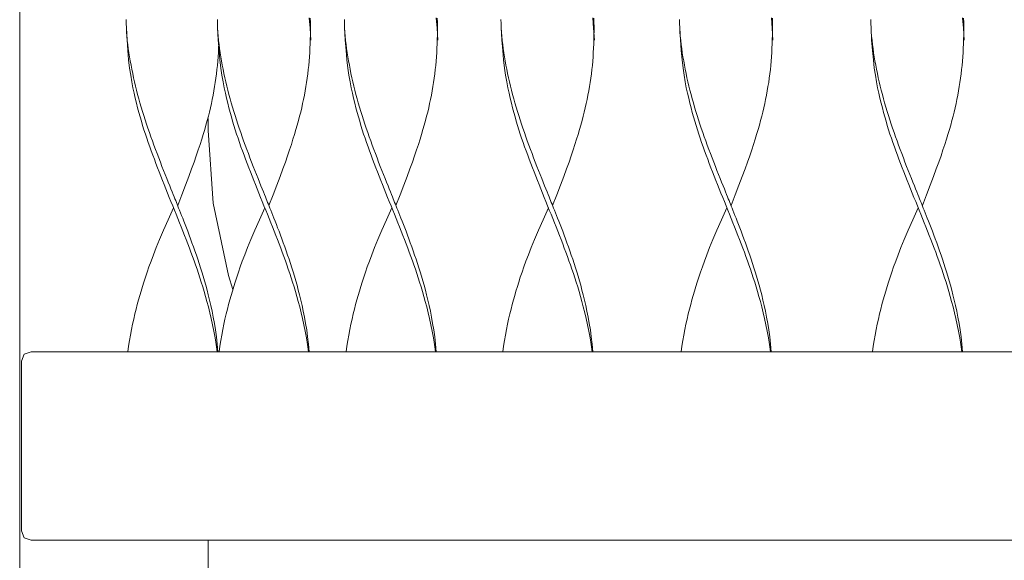
# Model space of a CAD drawing. Units: centimetres. Extents: x 0 to 427, y 0 to 491.
# Drawn here: x 293 to 314, y 140 to 152 of the extents above; entities that cross this region are included whole.
import ezdxf

# ---------------------------------------------------------------- set-up
doc = ezdxf.new("R2010")
doc.units = ezdxf.units.CM
doc.layers.get('0').update_dxf_attribs({"lineweight": 0})

# ---------------------------------------------------------------- blocks, each defined once
blk = doc.blocks.new('SaccaroPoltronaMaoriVLE')
for points in [[(297.147, 140.596), (297.147, 124.624), (297.097, 124.474), (296.947, 124.424), (293.347, 124.424), (293.197, 124.474), (293.147, 124.624), (293.147, 190.313), (293.197, 190.463), (293.348, 190.515)], [(299.309, 151.68), (299.311, 151.588), (299.312, 151.497), (299.312, 151.405), (299.311, 151.313), (299.309, 151.222), (299.306, 151.13), (299.302, 151.039), (299.297, 150.948), (299.291, 150.857), (299.284, 150.766), (299.276, 150.675), (299.266, 150.584), (299.256, 150.494), (299.244, 150.403), (299.231, 150.313), (299.217, 150.223), (299.201, 150.133), (299.184, 150.044), (299.167, 149.954), (299.148, 149.864), (299.127, 149.774), (299.106, 149.685), (299.084, 149.594), (299.059, 149.502), (299.034, 149.408), (299.006, 149.311), (298.976, 149.211), (298.943, 149.107), (298.908, 148.997), (298.871, 148.882), (298.829, 148.758), (298.782, 148.624), (298.729, 148.477), (298.669, 148.314), (298.6, 148.132), (298.522, 147.93), (298.433, 147.704)], [(302.003, 151.68), (302.005, 151.588), (302.006, 151.497), (302.006, 151.405), (302.005, 151.313), (302.003, 151.222), (302, 151.13), (301.996, 151.039), (301.991, 150.948), (301.985, 150.857), (301.978, 150.766), (301.97, 150.675), (301.96, 150.584), (301.95, 150.494), (301.938, 150.403), (301.925, 150.313), (301.91, 150.223), (301.895, 150.133), (301.878, 150.044), (301.86, 149.954), (301.841, 149.864), (301.821, 149.774), (301.8, 149.685), (301.777, 149.594), (301.753, 149.502), (301.727, 149.408), (301.7, 149.311), (301.67, 149.211), (301.637, 149.107), (301.602, 148.997), (301.564, 148.882), (301.523, 148.758), (301.476, 148.624), (301.423, 148.477), (301.363, 148.314), (301.294, 148.132), (301.216, 147.93), (301.127, 147.704)], [(305.324, 151.68), (305.326, 151.588), (305.327, 151.497), (305.327, 151.405), (305.326, 151.313), (305.324, 151.222), (305.321, 151.13), (305.317, 151.039), (305.312, 150.948), (305.306, 150.857), (305.299, 150.766), (305.291, 150.675), (305.281, 150.584), (305.271, 150.494), (305.259, 150.403), (305.246, 150.313), (305.232, 150.223), (305.216, 150.133), (305.199, 150.044), (305.182, 149.954), (305.163, 149.864), (305.142, 149.774), (305.121, 149.685), (305.099, 149.594), (305.074, 149.502), (305.049, 149.408), (305.021, 149.311), (304.991, 149.211), (304.958, 149.107), (304.923, 148.997), (304.886, 148.882), (304.844, 148.758), (304.797, 148.624), (304.744, 148.477), (304.684, 148.314), (304.615, 148.132), (304.537, 147.93), (304.449, 147.704)], [(309.109, 151.68), (309.111, 151.588), (309.112, 151.497), (309.112, 151.405), (309.11, 151.313), (309.108, 151.222), (309.105, 151.13), (309.101, 151.039), (309.096, 150.948), (309.091, 150.857), (309.084, 150.766), (309.075, 150.675), (309.066, 150.584), (309.055, 150.494), (309.044, 150.403), (309.031, 150.313), (309.016, 150.223), (309.001, 150.133), (308.984, 150.044), (308.966, 149.954), (308.947, 149.864), (308.927, 149.774), (308.906, 149.685), (308.883, 149.594), (308.859, 149.502), (308.833, 149.408), (308.805, 149.311), (308.775, 149.211), (308.743, 149.107), (308.708, 148.997), (308.67, 148.882), (308.628, 148.758), (308.582, 148.624), (308.529, 148.477), (308.468, 148.314), (308.4, 148.132), (308.322, 147.93), (308.233, 147.704)], [(313.165, 151.68), (313.167, 151.588), (313.168, 151.497), (313.168, 151.405), (313.167, 151.313), (313.165, 151.222), (313.162, 151.13), (313.158, 151.039), (313.153, 150.948), (313.147, 150.857), (313.14, 150.766), (313.132, 150.675), (313.122, 150.584), (313.112, 150.494), (313.1, 150.403), (313.087, 150.313), (313.073, 150.223), (313.057, 150.133), (313.041, 150.044), (313.023, 149.954), (313.004, 149.864), (312.984, 149.774), (312.962, 149.685), (312.94, 149.594), (312.916, 149.502), (312.89, 149.408), (312.862, 149.311), (312.832, 149.211), (312.8, 149.107), (312.765, 148.997), (312.727, 148.882), (312.685, 148.758), (312.638, 148.624), (312.585, 148.477), (312.525, 148.314), (312.456, 148.132), (312.378, 147.93), (312.29, 147.704)], [(299.288, 151.685), (299.304, 151.462), (299.319, 151.209)], [(301.981, 151.685), (301.998, 151.462), (302.013, 151.209)], [(305.303, 151.685), (305.319, 151.462), (305.334, 151.209)], [(309.087, 151.685), (309.104, 151.462), (309.118, 151.209)], [(313.144, 151.685), (313.16, 151.462), (313.175, 151.209)], [(295.403, 151.652), (295.405, 151.561), (295.409, 151.471), (295.414, 151.382), (295.421, 151.293), (295.43, 151.205), (295.44, 151.118), (295.451, 151.031), (295.464, 150.943), (295.478, 150.856), (295.493, 150.769), (295.509, 150.681), (295.526, 150.592), (295.544, 150.503), (295.563, 150.414), (295.583, 150.325), (295.604, 150.235), (295.626, 150.146), (295.649, 150.056), (295.673, 149.967), (295.698, 149.877), (295.724, 149.787), (295.751, 149.698), (295.779, 149.608), (295.808, 149.518), (295.837, 149.429), (295.867, 149.339), (295.898, 149.249), (295.929, 149.159), (295.962, 149.07), (295.994, 148.98), (296.027, 148.89), (296.061, 148.801), (296.095, 148.711), (296.13, 148.621), (296.164, 148.532), (296.199, 148.443), (296.233, 148.357), (296.266, 148.273), (296.298, 148.194), (296.328, 148.119), (296.356, 148.051), (296.38, 147.989), (296.402, 147.935), (296.421, 147.887), (296.439, 147.845), (296.455, 147.805), (296.47, 147.767), (296.485, 147.729), (296.501, 147.69), (296.518, 147.647), (296.537, 147.6), (296.558, 147.548), (296.58, 147.492), (296.604, 147.432), (296.629, 147.367), (296.655, 147.299), (296.683, 147.228), (296.711, 147.153), (296.741, 147.074), (296.771, 146.993), (296.801, 146.91), (296.832, 146.825), (296.863, 146.738), (296.894, 146.649), (296.924, 146.56), (296.954, 146.471), (296.983, 146.381), (297.011, 146.29), (297.039, 146.198), (297.067, 146.104), (297.094, 146.007), (297.121, 145.907), (297.147, 145.802), (297.174, 145.693), (297.2, 145.579), (297.226, 145.458), (297.252, 145.332), (297.276, 145.199), (297.298, 145.059), (297.318, 144.912), (297.336, 144.758), (297.351, 144.596)], [(297.339, 151.652), (297.341, 151.561), (297.344, 151.471), (297.35, 151.382), (297.357, 151.293), (297.365, 151.205), (297.375, 151.118), (297.387, 151.031), (297.4, 150.943), (297.413, 150.856), (297.428, 150.769), (297.444, 150.681), (297.461, 150.592), (297.479, 150.503), (297.499, 150.414), (297.519, 150.325), (297.54, 150.235), (297.562, 150.146), (297.585, 150.056), (297.609, 149.967), (297.634, 149.877), (297.66, 149.787), (297.687, 149.698), (297.715, 149.608), (297.743, 149.518), (297.773, 149.429), (297.803, 149.339), (297.834, 149.249), (297.865, 149.159), (297.897, 149.07), (297.93, 148.98), (297.963, 148.89), (297.997, 148.801), (298.031, 148.711), (298.065, 148.621), (298.1, 148.532), (298.135, 148.443), (298.169, 148.357), (298.202, 148.273), (298.234, 148.194), (298.264, 148.119), (298.291, 148.051), (298.316, 147.989), (298.338, 147.935), (298.357, 147.887), (298.374, 147.845), (298.39, 147.805), (298.405, 147.767), (298.421, 147.729), (298.436, 147.69), (298.454, 147.647), (298.472, 147.6), (298.493, 147.548), (298.515, 147.492), (298.539, 147.432), (298.564, 147.367), (298.591, 147.299), (298.618, 147.228), (298.647, 147.153), (298.676, 147.074), (298.706, 146.993), (298.737, 146.91), (298.768, 146.825), (298.799, 146.738), (298.829, 146.649), (298.86, 146.56), (298.889, 146.471), (298.918, 146.381), (298.947, 146.29), (298.975, 146.198), (299.002, 146.104), (299.029, 146.007), (299.056, 145.907), (299.083, 145.802), (299.109, 145.693), (299.136, 145.579), (299.162, 145.458), (299.187, 145.332), (299.211, 145.199), (299.234, 145.059), (299.254, 144.912), (299.272, 144.758), (299.287, 144.596)], [(300.033, 151.652), (300.035, 151.561), (300.038, 151.471), (300.044, 151.382), (300.051, 151.293), (300.059, 151.205), (300.069, 151.118), (300.081, 151.031), (300.093, 150.943), (300.107, 150.856), (300.122, 150.769), (300.138, 150.681), (300.155, 150.592), (300.173, 150.503), (300.192, 150.414), (300.212, 150.325), (300.234, 150.235), (300.256, 150.146), (300.279, 150.056), (300.303, 149.967), (300.328, 149.877), (300.354, 149.787), (300.381, 149.698), (300.409, 149.608), (300.437, 149.518), (300.467, 149.429), (300.497, 149.339), (300.527, 149.249), (300.559, 149.159), (300.591, 149.07), (300.624, 148.98), (300.657, 148.89), (300.69, 148.801), (300.725, 148.711), (300.759, 148.621), (300.794, 148.532), (300.829, 148.443), (300.863, 148.357), (300.896, 148.273), (300.928, 148.194), (300.958, 148.119), (300.985, 148.051), (301.01, 147.989), (301.032, 147.935), (301.051, 147.887), (301.068, 147.845), (301.084, 147.805), (301.099, 147.767), (301.114, 147.729), (301.13, 147.69), (301.147, 147.647), (301.166, 147.6), (301.187, 147.548), (301.209, 147.492), (301.233, 147.432), (301.258, 147.367), (301.285, 147.299), (301.312, 147.228), (301.341, 147.153), (301.37, 147.074), (301.4, 146.993), (301.431, 146.91), (301.462, 146.825), (301.492, 146.738), (301.523, 146.649), (301.554, 146.56), (301.583, 146.471), (301.612, 146.381), (301.641, 146.29), (301.669, 146.198), (301.696, 146.104), (301.723, 146.007), (301.75, 145.907), (301.777, 145.802), (301.803, 145.693), (301.83, 145.579), (301.856, 145.458), (301.881, 145.332), (301.905, 145.199), (301.928, 145.059), (301.948, 144.912), (301.966, 144.758), (301.98, 144.596)], [(303.354, 151.652), (303.356, 151.561), (303.36, 151.471), (303.365, 151.382), (303.372, 151.293), (303.38, 151.205), (303.39, 151.118), (303.402, 151.031), (303.415, 150.943), (303.429, 150.856), (303.443, 150.769), (303.46, 150.681), (303.477, 150.592), (303.495, 150.503), (303.514, 150.414), (303.534, 150.325), (303.555, 150.235), (303.577, 150.146), (303.6, 150.056), (303.624, 149.967), (303.649, 149.877), (303.675, 149.787), (303.702, 149.698), (303.73, 149.608), (303.758, 149.518), (303.788, 149.429), (303.818, 149.339), (303.849, 149.249), (303.88, 149.159), (303.912, 149.07), (303.945, 148.98), (303.978, 148.89), (304.012, 148.801), (304.046, 148.711), (304.08, 148.621), (304.115, 148.532), (304.15, 148.443), (304.184, 148.357), (304.217, 148.273), (304.249, 148.194), (304.279, 148.119), (304.306, 148.051), (304.331, 147.989), (304.353, 147.935), (304.372, 147.887), (304.389, 147.845), (304.405, 147.805), (304.42, 147.767), (304.436, 147.729), (304.452, 147.69), (304.469, 147.647), (304.488, 147.6), (304.508, 147.548), (304.53, 147.492), (304.554, 147.432), (304.58, 147.367), (304.606, 147.299), (304.634, 147.228), (304.662, 147.153), (304.692, 147.074), (304.722, 146.993), (304.752, 146.91), (304.783, 146.825), (304.814, 146.738), (304.844, 146.649), (304.875, 146.56), (304.904, 146.471), (304.934, 146.381), (304.962, 146.29), (304.99, 146.198), (305.017, 146.104), (305.044, 146.007), (305.071, 145.907), (305.098, 145.802), (305.124, 145.693), (305.151, 145.579), (305.177, 145.458), (305.202, 145.332), (305.226, 145.199), (305.249, 145.059), (305.269, 144.912), (305.287, 144.758), (305.302, 144.596)], [(307.139, 151.652), (307.141, 151.561), (307.144, 151.471), (307.15, 151.382), (307.157, 151.293), (307.165, 151.205), (307.175, 151.118), (307.187, 151.031), (307.199, 150.943), (307.213, 150.856), (307.228, 150.769), (307.244, 150.681), (307.261, 150.592), (307.279, 150.503), (307.298, 150.414), (307.318, 150.325), (307.339, 150.235), (307.361, 150.146), (307.384, 150.056), (307.409, 149.967), (307.434, 149.877), (307.46, 149.787), (307.487, 149.698), (307.514, 149.608), (307.543, 149.518), (307.572, 149.429), (307.602, 149.339), (307.633, 149.249), (307.665, 149.159), (307.697, 149.07), (307.729, 148.98), (307.763, 148.89), (307.796, 148.801), (307.83, 148.711), (307.865, 148.621), (307.9, 148.532), (307.934, 148.443), (307.969, 148.357), (308.002, 148.273), (308.033, 148.194), (308.063, 148.119), (308.091, 148.051), (308.116, 147.989), (308.137, 147.935), (308.157, 147.887), (308.174, 147.845), (308.19, 147.805), (308.205, 147.767), (308.22, 147.729), (308.236, 147.69), (308.253, 147.647), (308.272, 147.6), (308.293, 147.548), (308.315, 147.492), (308.339, 147.432), (308.364, 147.367), (308.391, 147.299), (308.418, 147.228), (308.447, 147.153), (308.476, 147.074), (308.506, 146.993), (308.537, 146.91), (308.567, 146.825), (308.598, 146.738), (308.629, 146.649), (308.659, 146.56), (308.689, 146.471), (308.718, 146.381), (308.747, 146.29), (308.775, 146.198), (308.802, 146.104), (308.829, 146.007), (308.856, 145.907), (308.882, 145.802), (308.909, 145.693), (308.936, 145.579), (308.962, 145.458), (308.987, 145.332), (309.011, 145.199), (309.033, 145.059), (309.054, 144.912), (309.071, 144.758), (309.086, 144.596)], [(311.195, 151.652), (311.197, 151.561), (311.201, 151.471), (311.206, 151.382), (311.213, 151.293), (311.222, 151.205), (311.232, 151.118), (311.243, 151.031), (311.256, 150.943), (311.27, 150.856), (311.285, 150.769), (311.301, 150.681), (311.318, 150.592), (311.336, 150.503), (311.355, 150.414), (311.375, 150.325), (311.396, 150.235), (311.418, 150.146), (311.441, 150.056), (311.465, 149.967), (311.49, 149.877), (311.516, 149.787), (311.543, 149.698), (311.571, 149.608), (311.599, 149.518), (311.629, 149.429), (311.659, 149.339), (311.69, 149.249), (311.721, 149.159), (311.753, 149.07), (311.786, 148.98), (311.819, 148.89), (311.853, 148.801), (311.887, 148.711), (311.921, 148.621), (311.956, 148.532), (311.991, 148.443), (312.025, 148.357), (312.058, 148.273), (312.09, 148.194), (312.12, 148.119), (312.147, 148.051), (312.172, 147.989), (312.194, 147.935), (312.213, 147.887), (312.23, 147.845), (312.246, 147.805), (312.261, 147.767), (312.277, 147.729), (312.293, 147.69), (312.31, 147.647), (312.329, 147.6), (312.349, 147.548), (312.372, 147.492), (312.395, 147.432), (312.421, 147.367), (312.447, 147.299), (312.475, 147.228), (312.503, 147.153), (312.533, 147.074), (312.563, 146.993), (312.593, 146.91), (312.624, 146.825), (312.655, 146.738), (312.685, 146.649), (312.716, 146.56), (312.746, 146.471), (312.775, 146.381), (312.803, 146.29), (312.831, 146.198), (312.858, 146.104), (312.885, 146.007), (312.912, 145.907), (312.939, 145.802), (312.966, 145.693), (312.992, 145.579), (313.018, 145.458), (313.043, 145.332), (313.068, 145.199), (313.09, 145.059), (313.11, 144.912), (313.128, 144.758), (313.143, 144.596)], [(297.336, 144.596), (297.315, 144.747), (297.291, 144.893), (297.266, 145.034), (297.238, 145.17), (297.209, 145.301), (297.18, 145.426), (297.149, 145.547), (297.119, 145.662), (297.089, 145.771), (297.059, 145.876), (297.029, 145.976), (296.999, 146.073), (296.97, 146.167), (296.939, 146.259), (296.909, 146.349), (296.877, 146.439), (296.846, 146.529), (296.813, 146.618), (296.78, 146.708), (296.746, 146.798), (296.712, 146.887), (296.678, 146.977), (296.643, 147.067), (296.608, 147.156), (296.572, 147.246), (296.537, 147.336), (296.501, 147.425), (296.465, 147.515), (296.428, 147.605), (296.392, 147.694), (296.356, 147.784), (296.32, 147.874), (296.283, 147.964), (296.248, 148.053), (296.212, 148.143), (296.176, 148.233), (296.141, 148.322), (296.106, 148.412), (296.071, 148.501), (296.037, 148.591), (296.003, 148.681), (295.969, 148.77), (295.936, 148.86), (295.904, 148.949), (295.873, 149.039), (295.842, 149.128), (295.812, 149.218), (295.783, 149.308), (295.754, 149.398), (295.727, 149.488), (295.7, 149.58), (295.674, 149.674), (295.649, 149.771), (295.624, 149.872), (295.599, 149.976), (295.574, 150.086), (295.549, 150.201), (295.525, 150.326), (295.501, 150.464), (295.479, 150.618), (295.458, 150.792), (295.439, 150.99), (295.423, 151.215), (295.409, 151.471)], [(299.272, 144.596), (299.251, 144.747), (299.227, 144.893), (299.201, 145.034), (299.174, 145.17), (299.145, 145.301), (299.115, 145.426), (299.085, 145.547), (299.055, 145.662), (299.024, 145.771), (298.995, 145.876), (298.965, 145.976), (298.935, 146.073), (298.905, 146.167), (298.875, 146.259), (298.844, 146.349), (298.813, 146.439), (298.781, 146.529), (298.749, 146.618), (298.716, 146.708), (298.682, 146.798), (298.648, 146.887), (298.614, 146.977), (298.579, 147.067), (298.543, 147.156), (298.508, 147.246), (298.472, 147.336), (298.436, 147.425), (298.4, 147.515), (298.364, 147.605), (298.328, 147.694), (298.291, 147.784), (298.255, 147.874), (298.219, 147.964), (298.183, 148.053), (298.147, 148.143), (298.112, 148.233), (298.076, 148.322), (298.041, 148.412), (298.007, 148.501), (297.972, 148.591), (297.938, 148.681), (297.905, 148.77), (297.872, 148.86), (297.84, 148.949), (297.808, 149.039), (297.777, 149.128), (297.747, 149.218), (297.718, 149.308), (297.69, 149.398), (297.663, 149.488), (297.636, 149.58), (297.61, 149.674), (297.584, 149.771), (297.559, 149.872), (297.534, 149.976), (297.509, 150.086), (297.485, 150.201), (297.46, 150.326), (297.437, 150.464), (297.414, 150.618), (297.393, 150.792), (297.375, 150.99), (297.358, 151.215), (297.344, 151.471)], [(301.966, 144.596), (301.944, 144.747), (301.921, 144.893), (301.895, 145.034), (301.868, 145.17), (301.839, 145.301), (301.809, 145.426), (301.779, 145.547), (301.748, 145.662), (301.718, 145.771), (301.689, 145.876), (301.659, 145.976), (301.629, 146.073), (301.599, 146.167), (301.569, 146.259), (301.538, 146.349), (301.507, 146.439), (301.475, 146.529), (301.443, 146.618), (301.409, 146.708), (301.376, 146.798), (301.342, 146.887), (301.307, 146.977), (301.273, 147.067), (301.237, 147.156), (301.202, 147.246), (301.166, 147.336), (301.13, 147.425), (301.094, 147.515), (301.058, 147.605), (301.022, 147.694), (300.985, 147.784), (300.949, 147.874), (300.913, 147.964), (300.877, 148.053), (300.841, 148.143), (300.806, 148.233), (300.77, 148.322), (300.735, 148.412), (300.7, 148.501), (300.666, 148.591), (300.632, 148.681), (300.599, 148.77), (300.566, 148.86), (300.534, 148.949), (300.502, 149.039), (300.471, 149.128), (300.441, 149.218), (300.412, 149.308), (300.384, 149.398), (300.357, 149.488), (300.33, 149.58), (300.304, 149.674), (300.278, 149.771), (300.253, 149.872), (300.228, 149.976), (300.203, 150.086), (300.178, 150.201), (300.154, 150.326), (300.13, 150.464), (300.108, 150.618), (300.087, 150.792), (300.068, 150.99), (300.052, 151.215), (300.038, 151.471)], [(305.287, 144.596), (305.266, 144.747), (305.242, 144.893), (305.216, 145.034), (305.189, 145.17), (305.16, 145.301), (305.13, 145.426), (305.1, 145.547), (305.07, 145.662), (305.04, 145.771), (305.01, 145.876), (304.98, 145.976), (304.95, 146.073), (304.92, 146.167), (304.89, 146.259), (304.859, 146.349), (304.828, 146.439), (304.796, 146.529), (304.764, 146.618), (304.731, 146.708), (304.697, 146.798), (304.663, 146.887), (304.629, 146.977), (304.594, 147.067), (304.559, 147.156), (304.523, 147.246), (304.487, 147.336), (304.451, 147.425), (304.415, 147.515), (304.379, 147.605), (304.343, 147.694), (304.306, 147.784), (304.27, 147.874), (304.234, 147.964), (304.198, 148.053), (304.162, 148.143), (304.127, 148.233), (304.091, 148.322), (304.056, 148.412), (304.022, 148.501), (303.987, 148.591), (303.953, 148.681), (303.92, 148.77), (303.887, 148.86), (303.855, 148.949), (303.823, 149.039), (303.792, 149.128), (303.762, 149.218), (303.733, 149.308), (303.705, 149.398), (303.678, 149.488), (303.651, 149.58), (303.625, 149.674), (303.599, 149.771), (303.574, 149.872), (303.549, 149.976), (303.524, 150.086), (303.5, 150.201), (303.475, 150.326), (303.452, 150.464), (303.429, 150.618), (303.408, 150.792), (303.39, 150.99), (303.373, 151.215), (303.36, 151.471)], [(309.071, 144.596), (309.05, 144.747), (309.027, 144.893), (309.001, 145.034), (308.973, 145.17), (308.945, 145.301), (308.915, 145.426), (308.885, 145.547), (308.854, 145.662), (308.824, 145.771), (308.794, 145.876), (308.765, 145.976), (308.735, 146.073), (308.705, 146.167), (308.675, 146.259), (308.644, 146.349), (308.613, 146.439), (308.581, 146.529), (308.548, 146.618), (308.515, 146.708), (308.482, 146.798), (308.448, 146.887), (308.413, 146.977), (308.378, 147.067), (308.343, 147.156), (308.308, 147.246), (308.272, 147.336), (308.236, 147.425), (308.2, 147.515), (308.164, 147.605), (308.127, 147.694), (308.091, 147.784), (308.055, 147.874), (308.019, 147.964), (307.983, 148.053), (307.947, 148.143), (307.911, 148.233), (307.876, 148.322), (307.841, 148.412), (307.806, 148.501), (307.772, 148.591), (307.738, 148.681), (307.705, 148.77), (307.672, 148.86), (307.639, 148.949), (307.608, 149.039), (307.577, 149.128), (307.547, 149.218), (307.518, 149.308), (307.49, 149.398), (307.462, 149.488), (307.436, 149.58), (307.41, 149.674), (307.384, 149.771), (307.359, 149.872), (307.334, 149.976), (307.309, 150.086), (307.284, 150.201), (307.26, 150.326), (307.236, 150.464), (307.214, 150.618), (307.193, 150.792), (307.174, 150.99), (307.158, 151.215), (307.144, 151.471)], [(313.128, 144.596), (313.107, 144.747), (313.083, 144.893), (313.057, 145.034), (313.03, 145.17), (313.001, 145.301), (312.971, 145.426), (312.941, 145.547), (312.911, 145.662), (312.881, 145.771), (312.851, 145.876), (312.821, 145.976), (312.791, 146.073), (312.761, 146.167), (312.731, 146.259), (312.7, 146.349), (312.669, 146.439), (312.637, 146.529), (312.605, 146.618), (312.572, 146.708), (312.538, 146.798), (312.504, 146.887), (312.47, 146.977), (312.435, 147.067), (312.4, 147.156), (312.364, 147.246), (312.328, 147.336), (312.292, 147.425), (312.256, 147.515), (312.22, 147.605), (312.184, 147.694), (312.148, 147.784), (312.111, 147.874), (312.075, 147.964), (312.039, 148.053), (312.003, 148.143), (311.968, 148.233), (311.932, 148.322), (311.897, 148.412), (311.863, 148.501), (311.828, 148.591), (311.794, 148.681), (311.761, 148.77), (311.728, 148.86), (311.696, 148.949), (311.664, 149.039), (311.633, 149.128), (311.603, 149.218), (311.574, 149.308), (311.546, 149.398), (311.519, 149.488), (311.492, 149.58), (311.466, 149.674), (311.441, 149.771), (311.415, 149.872), (311.39, 149.976), (311.365, 150.086), (311.341, 150.201), (311.316, 150.326), (311.293, 150.464), (311.27, 150.618), (311.25, 150.792), (311.231, 150.99), (311.214, 151.215), (311.201, 151.471)], [(297.371, 151.157), (297.37, 151.13), (297.366, 151.039), (297.361, 150.948), (297.355, 150.857), (297.348, 150.766), (297.34, 150.675), (297.331, 150.584), (297.32, 150.494), (297.308, 150.403), (297.295, 150.313), (297.281, 150.223), (297.266, 150.133), (297.249, 150.044), (297.231, 149.954), (297.212, 149.864), (297.192, 149.774), (297.171, 149.685), (297.148, 149.594), (297.124, 149.502), (297.098, 149.408), (297.07, 149.311), (297.04, 149.211), (297.008, 149.107), (296.973, 148.997), (296.935, 148.882), (296.893, 148.758), (296.846, 148.624), (296.793, 148.477), (296.733, 148.314), (296.665, 148.132), (296.587, 147.93), (296.498, 147.704)], [(297.664, 145.92), (297.572, 146.214), (297.253, 147.751), (297.147, 149.292), (297.147, 149.545)], [(296.411, 147.651), (296.296, 147.398), (296.197, 147.175), (296.114, 146.979), (296.043, 146.807), (295.983, 146.654), (295.932, 146.518), (295.888, 146.396), (295.849, 146.283), (295.814, 146.177), (295.781, 146.076), (295.75, 145.979), (295.721, 145.885), (295.694, 145.791), (295.667, 145.696), (295.641, 145.6), (295.616, 145.501), (295.591, 145.398), (295.566, 145.29), (295.541, 145.18), (295.517, 145.066), (295.495, 144.95), (295.475, 144.833), (295.456, 144.715), (295.44, 144.596)], [(298.347, 147.651), (298.231, 147.398), (298.133, 147.175), (298.049, 146.979), (297.978, 146.807), (297.919, 146.654), (297.868, 146.518), (297.824, 146.396), (297.785, 146.283), (297.749, 146.177), (297.716, 146.076), (297.686, 145.979), (297.657, 145.885), (297.629, 145.791), (297.603, 145.696), (297.577, 145.6), (297.552, 145.501), (297.526, 145.398), (297.501, 145.29), (297.477, 145.18), (297.453, 145.066), (297.431, 144.95), (297.41, 144.833), (297.392, 144.715), (297.376, 144.596)], [(301.04, 147.651), (300.925, 147.398), (300.827, 147.175), (300.743, 146.979), (300.672, 146.807), (300.613, 146.654), (300.562, 146.518), (300.518, 146.396), (300.479, 146.283), (300.443, 146.177), (300.41, 146.076), (300.379, 145.979), (300.35, 145.885), (300.323, 145.791), (300.297, 145.696), (300.271, 145.6), (300.245, 145.501), (300.22, 145.398), (300.195, 145.29), (300.17, 145.18), (300.147, 145.066), (300.125, 144.95), (300.104, 144.833), (300.086, 144.715), (300.07, 144.596)], [(304.362, 147.651), (304.246, 147.398), (304.148, 147.175), (304.064, 146.979), (303.994, 146.807), (303.934, 146.654), (303.883, 146.518), (303.839, 146.396), (303.8, 146.283), (303.764, 146.177), (303.731, 146.076), (303.701, 145.979), (303.672, 145.885), (303.644, 145.791), (303.618, 145.696), (303.592, 145.6), (303.567, 145.501), (303.541, 145.398), (303.516, 145.29), (303.492, 145.18), (303.468, 145.066), (303.446, 144.95), (303.425, 144.833), (303.407, 144.715), (303.391, 144.596)], [(308.146, 147.651), (308.031, 147.398), (307.933, 147.175), (307.849, 146.979), (307.778, 146.807), (307.718, 146.654), (307.667, 146.518), (307.624, 146.396), (307.585, 146.283), (307.549, 146.177), (307.516, 146.076), (307.485, 145.979), (307.456, 145.885), (307.429, 145.791), (307.402, 145.696), (307.377, 145.6), (307.351, 145.501), (307.326, 145.398), (307.301, 145.29), (307.276, 145.18), (307.253, 145.066), (307.23, 144.95), (307.21, 144.833), (307.192, 144.715), (307.176, 144.596)], [(312.203, 147.651), (312.087, 147.398), (311.989, 147.175), (311.905, 146.979), (311.835, 146.807), (311.775, 146.654), (311.724, 146.518), (311.68, 146.396), (311.641, 146.283), (311.605, 146.177), (311.572, 146.076), (311.542, 145.979), (311.513, 145.885), (311.485, 145.791), (311.459, 145.696), (311.433, 145.6), (311.408, 145.501), (311.382, 145.398), (311.357, 145.29), (311.333, 145.18), (311.309, 145.066), (311.287, 144.95), (311.266, 144.833), (311.248, 144.715), (311.232, 144.596)], [(369.787, 140.701), (369.769, 140.646), (369.619, 140.596), (293.392, 140.596), (293.24, 140.646), (293.189, 140.796), (293.189, 144.396), (293.24, 144.546), (293.392, 144.596), (369.619, 144.596), (369.769, 144.546), (369.787, 144.492)]]:
    blk.add_lwpolyline(points)

msp = doc.modelspace()

# ---------------------------------------------------------------- block references
msp.add_blockref('SaccaroPoltronaMaoriVLE', (0, 0))

doc.saveas('drawing.dxf')
